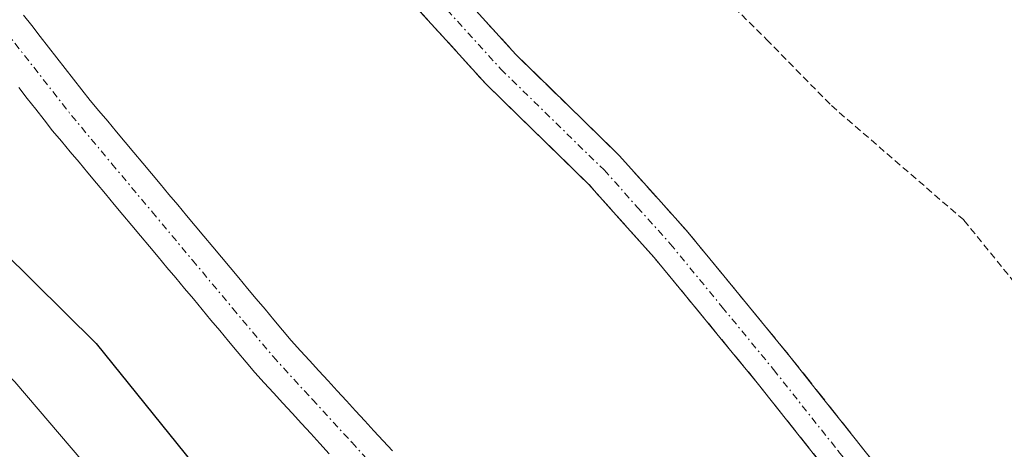
# Model space of a CAD drawing. Units: metres. Extents: x 668396 to 671856, y 4749002 to 4751400.
# Drawn here: x 669578 to 669649, y 4751086 to 4751117 of the extents above; entities that cross this region are included whole.
import ezdxf

# ---------------------------------------------------------------- set-up
doc = ezdxf.new("R2010")
doc.units = ezdxf.units.M
doc.header["$MEASUREMENT"] = 0
for name, pattern in [('TRAZO_Y_PUNTO', [1, 0.5, -0.25, 0, -0.25]), ('TRAZOS', [0.75, 0.5, -0.25]), ('TRAZOSX2', [1.5, 1, -0.5])]:
    doc.linetypes.add(name, pattern=pattern)
for name, color, linetype, lineweight in [('Alambrada', 19, 'TRAZOS', 0), ('Arbolado forestal CxS', 92, 'Continuous', 0), ('Camino', 19, 'TRAZOSX2', 0), ('Camino Cxs', 19, 'Continuous', 0), ('Camino eje', 19, 'TRAZO_Y_PUNTO', 0), ('Corriente natural Cxs', 5, 'Continuous', 13), ('Corriente natural eje', 5, 'TRAZO_Y_PUNTO', 0), ('Corriente natural superficial', 5, 'Continuous', 13), ('Curva de nivel maestra', 36, 'Continuous', 30), ('Curva de nivel normal', 36, 'Continuous', 0), ('Prado CxS', 92, 'Continuous', 0), ('Suelo desnudo CxS', 43, 'Continuous', 0)]:
    doc.layers.add(name, color=color, linetype=linetype, lineweight=lineweight)

# ---------------------------------------------------------------- blocks, each defined once
blk = doc.blocks.new('*U157')
at = {"layer": 'Suelo desnudo CxS', "color": 43, "linetype": 'Continuous', "lineweight": 0}
for points in [[(669600.2501, 4751085.9301, 871.6103), (669599.5801, 4751086.6501, 871.5485), (669598.9201, 4751087.3801, 871.4348), (669598.2501, 4751088.1001, 871.3888), (669597.5901, 4751088.8301, 871.3358), (669596.9201, 4751089.5501, 871.4609), (669596.2601, 4751090.2801, 871.5727), (669595.5901, 4751091.0001, 871.6439), (669594.9301, 4751091.7301, 871.6685), (669594.3001, 4751092.4801, 871.6428), (669593.6701, 4751093.2301, 871.7835), (669593.0401, 4751093.9801, 871.8694), (669592.4201, 4751094.7301, 871.9222), (669591.7901, 4751095.4801, 872.142), (669591.1601, 4751096.2401, 872.3679), (669590.5301, 4751096.9901, 872.5995), (669589.9001, 4751097.7401, 872.7954), (669589.2701, 4751098.4901, 872.8449), (669588.6401, 4751099.2401, 872.803), (669588.0101, 4751099.9901, 872.6697), (669587.3901, 4751100.7401, 872.4454), (669586.7601, 4751101.4901, 872.1849), (669586.1301, 4751102.2401, 871.9193), (669585.5001, 4751102.9901, 871.8825), (669584.8701, 4751103.7401, 871.9372), (669584.2401, 4751104.4901, 871.9535), (669583.6101, 4751105.2501, 871.9317), (669582.9801, 4751106.0001, 871.8711), (669582.3601, 4751106.7501, 871.8198), (669581.7301, 4751107.5001, 871.8794), (669581.1001, 4751108.2501, 871.973), (669580.4701, 4751109.0001, 872.0274), (669579.8701, 4751109.7701, 872.0408), (669579.2701, 4751110.5401, 872.0159), (669578.6601, 4751111.3101, 871.9525), (669578.0601, 4751112.0801, 871.8508)], [(669578.3901, 4751117.2701, 871.926), (669578.9801, 4751116.5101, 871.9555), (669579.5801, 4751115.7401, 871.985), (669580.1801, 4751114.9801, 872.0142), (669580.7701, 4751114.2201, 872.042), (669581.3701, 4751113.4601, 872.07), (669581.9701, 4751112.6901, 872.0972), (669582.5601, 4751111.9301, 872.1048), (669583.1601, 4751111.1701, 872.179), (669583.7801, 4751110.4201, 872.2502), (669584.4101, 4751109.6801, 872.3161), (669585.0301, 4751108.9301, 872.3709), (669585.6601, 4751108.1901, 872.4203), (669586.2801, 4751107.4401, 872.4572), (669586.9101, 4751106.6901, 872.4542), (669587.5301, 4751105.9501, 872.412), (669588.1601, 4751105.2001, 872.3336), (669588.7801, 4751104.4601, 872.2764), (669589.4101, 4751103.7101, 872.2391), (669590.0301, 4751102.9601, 872.2212), (669590.6601, 4751102.2201, 872.2745), (669591.2801, 4751101.4701, 872.351), (669591.9101, 4751100.7201, 872.3373), (669592.5301, 4751099.9801, 872.2427), (669593.1601, 4751099.2301, 872.2763), (669593.7801, 4751098.4901, 872.3167), (669594.4101, 4751097.7401, 872.3655), (669595.0301, 4751096.9901, 872.3749), (669595.6601, 4751096.2501, 872.3173), (669596.2801, 4751095.5001, 872.1963), (669596.9101, 4751094.7601, 872.0187), (669597.5301, 4751094.0101, 871.7818), (669598.1901, 4751093.2901, 871.6369), (669598.8401, 4751092.5801, 871.5472), (669599.5001, 4751091.8601, 871.6287), (669600.1601, 4751091.1401, 871.7007), (669600.8201, 4751090.4301, 871.7447), (669601.4701, 4751089.7101, 871.7581), (669602.1301, 4751088.9901, 871.7439), (669602.7901, 4751088.2801, 871.7025), (669603.4401, 4751087.5601, 871.6662), (669604.1001, 4751086.8501, 871.6666), (669604.7601, 4751086.1301, 871.6437)]]:
    blk.add_polyline3d(points, dxfattribs=at)
blk = doc.blocks.new('*U219')
at = {"layer": 'Curva de nivel normal', "color": 36, "linetype": 'Continuous', "lineweight": 0}
blk.add_polyline3d([(669648.69, 4750995.46, 880), (669643.64, 4750999.88, 880), (669633.44, 4751011.25, 880), (669628.3, 4751017.73, 880), (669621.42, 4751027.84, 880), (669618.24, 4751034.86, 880), (669607.78, 4751048.93, 880), (669605.11, 4751051.92, 880), (669596.46, 4751060.16, 880), (669590.26, 4751067.05, 880), (669589.48, 4751068.36, 880), (669585.56, 4751079.32, 880), (669583.66, 4751083.67, 880), (669582.64, 4751085.38, 880), (669577.76, 4751091.07, 880), (669568.57, 4751100.69, 880), (669557.27, 4751111.45, 880), (669552.3, 4751116.82, 880), (669544, 4751127.6, 880), (669539.15, 4751136.78, 880), (669533.92, 4751141.93, 880)], dxfattribs=at)

msp = doc.modelspace()

# ---------------------------------------------------------------- linework, layer by layer
at = {"layer": 'Alambrada', "color": 19, "linetype": 'TRAZOS', "lineweight": 0}
msp.add_polyline3d([(669584.7101, 4751163.2301, 873.2247), (669599.4401, 4751153.3601, 873.1101), (669604.3901, 4751149.3001, 873.0178), (669607.4601, 4751145.3401, 872.961), (669610.1501, 4751141.1001, 872.8869), (669613.7001, 4751134.3301, 872.7696), (669616.3501, 4751130.9601, 872.757), (669624.3901, 4751122.5501, 872.6663), (669631.5001, 4751115.5301, 872.6399), (669636.1401, 4751110.8001, 872.4447), (669645.6201, 4751102.6101, 872.1691), (669655.3501, 4751090.6101, 871.6152)], dxfattribs=at)
at = {"layer": 'Arbolado forestal CxS', "color": 92, "linetype": 'Continuous', "lineweight": 0}
msp.add_polyline3d([(669578.0601, 4751112.0801, 871.8508), (669578.6601, 4751111.3101, 871.9525), (669579.2701, 4751110.5401, 872.0159), (669579.8701, 4751109.7701, 872.0408), (669580.4701, 4751109.0001, 872.0274), (669581.1001, 4751108.2501, 871.973), (669581.7301, 4751107.5001, 871.8794), (669582.3601, 4751106.7501, 871.8198), (669582.9801, 4751106.0001, 871.8711), (669583.6101, 4751105.2501, 871.9317), (669584.2401, 4751104.4901, 871.9535), (669584.8701, 4751103.7401, 871.9372), (669585.5001, 4751102.9901, 871.8825), (669586.1301, 4751102.2401, 871.9193), (669586.7601, 4751101.4901, 872.1849), (669587.3901, 4751100.7401, 872.4454), (669588.0101, 4751099.9901, 872.6697), (669588.6401, 4751099.2401, 872.803), (669589.2701, 4751098.4901, 872.8449), (669589.9001, 4751097.7401, 872.7954), (669590.5301, 4751096.9901, 872.5995), (669591.1601, 4751096.2401, 872.3679), (669591.7901, 4751095.4801, 872.142), (669592.4201, 4751094.7301, 871.9222), (669593.0401, 4751093.9801, 871.8694), (669593.6701, 4751093.2301, 871.7835), (669594.3001, 4751092.4801, 871.6428), (669594.9301, 4751091.7301, 871.6685), (669595.5901, 4751091.0001, 871.6439), (669596.2601, 4751090.2801, 871.5727), (669596.9201, 4751089.5501, 871.4609), (669597.5901, 4751088.8301, 871.3358), (669598.2501, 4751088.1001, 871.3888), (669598.9201, 4751087.3801, 871.4348), (669599.5801, 4751086.6501, 871.5485), (669600.2501, 4751085.9301, 871.6103)], dxfattribs=at)
msp.add_polyline3d([(669578.0601, 4751112.0801, 871.8508), (669578.6601, 4751111.3101, 871.9525), (669579.2701, 4751110.5401, 872.0159), (669579.8701, 4751109.7701, 872.0408), (669580.4701, 4751109.0001, 872.0274), (669581.1001, 4751108.2501, 871.973), (669581.7301, 4751107.5001, 871.8794), (669582.3601, 4751106.7501, 871.8198), (669582.9801, 4751106.0001, 871.8711), (669583.6101, 4751105.2501, 871.9317), (669584.2401, 4751104.4901, 871.9535), (669584.8701, 4751103.7401, 871.9372), (669585.5001, 4751102.9901, 871.8825), (669586.1301, 4751102.2401, 871.9193), (669586.7601, 4751101.4901, 872.1849), (669587.3901, 4751100.7401, 872.4454), (669588.0101, 4751099.9901, 872.6697), (669588.6401, 4751099.2401, 872.803), (669589.2701, 4751098.4901, 872.8449), (669589.9001, 4751097.7401, 872.7954), (669590.5301, 4751096.9901, 872.5995), (669591.1601, 4751096.2401, 872.3679), (669591.7901, 4751095.4801, 872.142), (669592.4201, 4751094.7301, 871.9222), (669593.0401, 4751093.9801, 871.8694), (669593.6701, 4751093.2301, 871.7835), (669594.3001, 4751092.4801, 871.6428), (669594.9301, 4751091.7301, 871.6685), (669595.5901, 4751091.0001, 871.6439), (669596.2601, 4751090.2801, 871.5727), (669596.9201, 4751089.5501, 871.4609), (669597.5901, 4751088.8301, 871.3358), (669598.2501, 4751088.1001, 871.3888), (669598.9201, 4751087.3801, 871.4348), (669599.5801, 4751086.6501, 871.5485), (669600.2501, 4751085.9301, 871.6103)], dxfattribs=at)
at = {"layer": 'Camino', "color": 19, "linetype": 'TRAZOSX2', "lineweight": 0}
for points in [[(669563.7001, 4751163.2501), (669571.7801, 4751155.3201), (669581.8901, 4751145.8301), (669589.9701, 4751139.2201), (669596.4101, 4751133.3501), (669613.5901, 4751114.4401), (669620.9701, 4751107.2401), (669625.7601, 4751101.9001), (669633.1801, 4751092.8801), (669642.5201, 4751081.1001), (669654.0101, 4751065.4401), (669664.7901, 4751052.4801), (669672.9301, 4751042.9801), (669678.6001, 4751035.7301), (669688.4001, 4751022.7001), (669694.2001, 4751014.4301), (669702.7658, 4751001.5956)], [(669699.7091, 4750998.2007), (669691.6801, 4751012.8101), (669685.9801, 4751020.9401), (669676.2201, 4751033.9101), (669670.6101, 4751041.0801), (669662.4901, 4751050.5401), (669651.6501, 4751063.6001), (669640.1401, 4751079.2801), (669630.8401, 4751091.0001), (669623.4801, 4751099.9401), (669618.8101, 4751105.1601), (669611.4301, 4751112.3601), (669594.2901, 4751131.2301), (669588.0101, 4751136.9401), (669579.9101, 4751143.5701), (669569.7001, 4751153.1601), (669561.5401, 4751161.1701)]]:
    msp.add_lwpolyline(points, dxfattribs=at)
at = {"layer": 'Camino Cxs', "color": 19, "linetype": 'Continuous', "lineweight": 0}
for points in [[(669648.7726, 4751067.5201, 871.4685), (669645.8951, 4751071.4401, 871.4838), (669643.0176, 4751075.3601, 871.4964), (669640.1401, 4751079.2801, 871.6023), (669637.0401, 4751083.1867, 871.6407), (669633.9401, 4751087.0934, 871.7095), (669630.8401, 4751091.0001, 871.7793), (669628.3867, 4751093.9801, 871.9152), (669625.9334, 4751096.9601, 871.9367), (669623.4801, 4751099.9401, 871.8987), (669621.1451, 4751102.5501, 871.8959), (669618.8101, 4751105.1601, 871.9428), (669616.3501, 4751107.5601, 872.017), (669613.8901, 4751109.9601, 872.0404), (669611.4301, 4751112.3601, 872.1406), (669608.5734, 4751115.5051, 872.2582), (669605.7167, 4751118.6501, 872.4186)], [(669610.7267, 4751117.5917, 872.1193), (669613.5901, 4751114.4401, 872.1561), (669616.0501, 4751112.0401, 872.0722), (669618.5101, 4751109.6401, 872.0197), (669620.9701, 4751107.2401, 871.9091), (669623.3651, 4751104.5701, 871.8996), (669625.7601, 4751101.9001, 871.8625), (669628.2334, 4751098.8934, 871.8415), (669630.7067, 4751095.8867, 871.7932), (669633.1801, 4751092.8801, 871.7339), (669635.5151, 4751089.9351, 871.6872), (669637.8501, 4751086.9901, 871.661), (669640.1851, 4751084.0451, 871.6366), (669642.5201, 4751081.1001, 871.5732), (669645.3926, 4751077.1851, 871.4355), (669648.2651, 4751073.2701, 871.4559), (669651.1376, 4751069.3551, 871.3841)]]:
    msp.add_polyline3d(points, dxfattribs=at)
at = {"layer": 'Camino eje', "color": 19, "linetype": 'TRAZO_Y_PUNTO', "lineweight": 0}
msp.add_lwpolyline([(669562.6201, 4751162.2101), (669570.7401, 4751154.2401), (669575.7951, 4751149.4951), (669580.9001, 4751144.7001), (669588.9901, 4751138.0801), (669592.1301, 4751135.2251), (669595.3501, 4751132.2901), (669612.5101, 4751113.4001), (669619.8901, 4751106.2001), (669622.2851, 4751103.5301), (669624.6201, 4751100.9201), (669628.3301, 4751096.4101), (669632.0101, 4751091.9401), (669636.6601, 4751086.0801), (669641.3301, 4751080.1901), (669647.0751, 4751072.3601), (669652.8301, 4751064.5201)], dxfattribs=at)
at = {"layer": 'Corriente natural Cxs', "color": 5, "linetype": 'Continuous', "lineweight": 13}
for points in [[(669578.3901, 4751117.2701, 872.1707), (669578.9801, 4751116.5101, 872.1616), (669579.5801, 4751115.7401, 872.1268), (669580.1801, 4751114.9801, 872.0672), (669580.7701, 4751114.2201, 871.9819), (669581.3701, 4751113.4601, 871.8766), (669581.9701, 4751112.6901, 871.9085), (669582.5601, 4751111.9301, 871.9529), (669583.1601, 4751111.1701, 871.9953), (669583.7801, 4751110.4201, 872.0368), (669584.4101, 4751109.6801, 872.0765), (669585.0301, 4751108.9301, 872.1118), (669585.6601, 4751108.1901, 872.1495), (669586.2801, 4751107.4401, 872.1701), (669586.9101, 4751106.6901, 872.1932), (669587.5301, 4751105.9501, 872.2239), (669588.1601, 4751105.2001, 872.251), (669588.7801, 4751104.4601, 872.2733), (669589.4101, 4751103.7101, 872.2917), (669590.0301, 4751102.9601, 872.2696), (669590.6601, 4751102.2201, 872.2153), (669591.2801, 4751101.4701, 872.1358), (669591.9101, 4751100.7201, 872.0822), (669592.5301, 4751099.9801, 872.0749), (669593.1601, 4751099.2301, 872.0972), (669593.7801, 4751098.4901, 872.1499), (669594.4101, 4751097.7401, 872.3132), (669595.0301, 4751096.9901, 872.3625), (669595.6601, 4751096.2501, 872.3005), (669596.2801, 4751095.5001, 872.1259), (669596.9101, 4751094.7601, 872.0007), (669597.5301, 4751094.0101, 871.9671), (669598.1901, 4751093.2901, 871.9895), (669598.8401, 4751092.5801, 872.0212), (669599.5001, 4751091.8601, 872.0174), (669600.1601, 4751091.1401, 871.9771), (669600.8201, 4751090.4301, 871.9024), (669601.4701, 4751089.7101, 871.7889), (669602.1301, 4751088.9901, 871.7013), (669602.7901, 4751088.2801, 871.6812), (669603.4401, 4751087.5601, 871.7153), (669604.1001, 4751086.8501, 871.736), (669604.7601, 4751086.1301, 871.7399)], [(669600.2501, 4751085.9301, 871.5155), (669599.5801, 4751086.6501, 871.5621), (669598.9201, 4751087.3801, 871.558), (669598.2501, 4751088.1001, 871.5056), (669597.5901, 4751088.8301, 871.4803), (669596.9201, 4751089.5501, 871.5075), (669596.2601, 4751090.2801, 871.602), (669595.5901, 4751091.0001, 871.8759), (669594.9301, 4751091.7301, 872.1581), (669594.3001, 4751092.4801, 872.4418), (669593.6701, 4751093.2301, 872.7365), (669593.0401, 4751093.9801, 872.9037), (669592.4201, 4751094.7301, 872.8994), (669591.7901, 4751095.4801, 872.7846), (669591.1601, 4751096.2401, 872.5532), (669590.5301, 4751096.9901, 872.29), (669589.9001, 4751097.7401, 872.0137), (669589.2701, 4751098.4901, 871.7243), (669588.6401, 4751099.2401, 871.8072), (669588.0101, 4751099.9901, 871.8717), (669587.3901, 4751100.7401, 871.913), (669586.7601, 4751101.4901, 871.9307), (669586.1301, 4751102.2401, 872.0051), (669585.5001, 4751102.9901, 872.0818), (669584.8701, 4751103.7401, 872.1113), (669584.2401, 4751104.4901, 872.1307), (669583.6101, 4751105.2501, 872.1194), (669582.9801, 4751106.0001, 872.078), (669582.3601, 4751106.7501, 872.0066), (669581.7301, 4751107.5001, 871.9049), (669581.1001, 4751108.2501, 871.8704), (669580.4701, 4751109.0001, 871.9366), (669579.8701, 4751109.7701, 872.003), (669579.2701, 4751110.5401, 872.0431), (669578.6601, 4751111.3101, 872.0577), (669578.0601, 4751112.0801, 872.0451)]]:
    msp.add_polyline3d(points, dxfattribs=at)
at = {"layer": 'Corriente natural eje', "color": 5, "linetype": 'TRAZO_Y_PUNTO', "lineweight": 0}
msp.add_polyline3d([(669576.4201, 4751116.9801, 872.0052), (669579.1201, 4751113.5351, 871.9187), (669581.8201, 4751110.0901, 871.8393), (669584.7021, 4751106.6461, 872.0892), (669587.5841, 4751103.2021, 872.0836), (669590.4661, 4751099.7581, 871.8609), (669593.3481, 4751096.3141, 872.4169), (669596.2301, 4751092.8701, 871.7395), (669599.0401, 4751089.8076, 871.6579), (669601.8501, 4751086.7451, 871.4528), (669604.6601, 4751083.6826, 871.4698)], dxfattribs=at)
at = {"layer": 'Corriente natural superficial', "color": 5, "linetype": 'Continuous', "lineweight": 13}
for points in [[(669578.3901, 4751117.2701, 872.1707), (669578.9801, 4751116.5101, 872.1616), (669579.5801, 4751115.7401, 872.1268), (669580.1801, 4751114.9801, 872.0672), (669580.7701, 4751114.2201, 871.9819), (669581.3701, 4751113.4601, 871.8766), (669581.9701, 4751112.6901, 871.9085), (669582.5601, 4751111.9301, 871.9529), (669583.1601, 4751111.1701, 871.9953), (669583.7801, 4751110.4201, 872.0368), (669584.4101, 4751109.6801, 872.0765), (669585.0301, 4751108.9301, 872.1118), (669585.6601, 4751108.1901, 872.1495), (669586.2801, 4751107.4401, 872.1701), (669586.9101, 4751106.6901, 872.1932), (669587.5301, 4751105.9501, 872.2239), (669588.1601, 4751105.2001, 872.251), (669588.7801, 4751104.4601, 872.2733), (669589.4101, 4751103.7101, 872.2917), (669590.0301, 4751102.9601, 872.2696), (669590.6601, 4751102.2201, 872.2153), (669591.2801, 4751101.4701, 872.1358), (669591.9101, 4751100.7201, 872.0822), (669592.5301, 4751099.9801, 872.0749), (669593.1601, 4751099.2301, 872.0972), (669593.7801, 4751098.4901, 872.1499), (669594.4101, 4751097.7401, 872.3132), (669595.0301, 4751096.9901, 872.3625), (669595.6601, 4751096.2501, 872.3005), (669596.2801, 4751095.5001, 872.1259), (669596.9101, 4751094.7601, 872.0007), (669597.5301, 4751094.0101, 871.9671), (669598.1901, 4751093.2901, 871.9895), (669598.8401, 4751092.5801, 872.0212), (669599.5001, 4751091.8601, 872.0174), (669600.1601, 4751091.1401, 871.9771), (669600.8201, 4751090.4301, 871.9024), (669601.4701, 4751089.7101, 871.7889), (669602.1301, 4751088.9901, 871.7013), (669602.7901, 4751088.2801, 871.6812), (669603.4401, 4751087.5601, 871.7153), (669604.1001, 4751086.8501, 871.736), (669604.7601, 4751086.1301, 871.7399)], [(669600.2501, 4751085.9301, 871.5155), (669599.5801, 4751086.6501, 871.5621), (669598.9201, 4751087.3801, 871.558), (669598.2501, 4751088.1001, 871.5056), (669597.5901, 4751088.8301, 871.4803), (669596.9201, 4751089.5501, 871.5075), (669596.2601, 4751090.2801, 871.602), (669595.5901, 4751091.0001, 871.8759), (669594.9301, 4751091.7301, 872.1581), (669594.3001, 4751092.4801, 872.4418), (669593.6701, 4751093.2301, 872.7365), (669593.0401, 4751093.9801, 872.9037), (669592.4201, 4751094.7301, 872.8994), (669591.7901, 4751095.4801, 872.7846), (669591.1601, 4751096.2401, 872.5532), (669590.5301, 4751096.9901, 872.29), (669589.9001, 4751097.7401, 872.0137), (669589.2701, 4751098.4901, 871.7243), (669588.6401, 4751099.2401, 871.8072), (669588.0101, 4751099.9901, 871.8717), (669587.3901, 4751100.7401, 871.913), (669586.7601, 4751101.4901, 871.9307), (669586.1301, 4751102.2401, 872.0051), (669585.5001, 4751102.9901, 872.0818), (669584.8701, 4751103.7401, 872.1113), (669584.2401, 4751104.4901, 872.1307), (669583.6101, 4751105.2501, 872.1194), (669582.9801, 4751106.0001, 872.078), (669582.3601, 4751106.7501, 872.0066), (669581.7301, 4751107.5001, 871.9049), (669581.1001, 4751108.2501, 871.8704), (669580.4701, 4751109.0001, 871.9366), (669579.8701, 4751109.7701, 872.003), (669579.2701, 4751110.5401, 872.0431), (669578.6601, 4751111.3101, 872.0577), (669578.0601, 4751112.0801, 872.0451)]]:
    msp.add_polyline3d(points, dxfattribs=at)
at = {"layer": 'Curva de nivel maestra', "color": 36, "linetype": 'Continuous', "lineweight": 30}
msp.add_polyline3d([(669531.63, 4751159.63, 875), (669539.52, 4751148.7, 875), (669541.94, 4751145.77, 875), (669548.76, 4751139.13, 875), (669551.18, 4751133.41, 875), (669556, 4751125.73, 875), (669559.24, 4751121.92, 875), (669566.35, 4751112.28, 875), (669574.61, 4751102.66, 875), (669583.59, 4751093.81, 875), (669590.54, 4751085.19, 875), (669593.56, 4751080.35, 875), (669599.65, 4751067.93, 875), (669602.9, 4751063.43, 875), (669608.01, 4751057.64, 875), (669615.02, 4751051.35, 875), (669621.08, 4751045.12, 875), (669625.48, 4751038.02, 875), (669629.35, 4751035.96, 875)], dxfattribs=at)
at = {"layer": 'Prado CxS', "color": 92, "linetype": 'Continuous', "lineweight": 0}
for points in [[(669604.7601, 4751086.1301, 871.6437), (669604.1001, 4751086.8501, 871.6666), (669603.4401, 4751087.5601, 871.6662), (669602.7901, 4751088.2801, 871.7025), (669602.1301, 4751088.9901, 871.7439), (669601.4701, 4751089.7101, 871.7581), (669600.8201, 4751090.4301, 871.7447), (669600.1601, 4751091.1401, 871.7007), (669599.5001, 4751091.8601, 871.6287), (669598.8401, 4751092.5801, 871.5472), (669598.1901, 4751093.2901, 871.6369), (669597.5301, 4751094.0101, 871.7818), (669596.9101, 4751094.7601, 872.0187), (669596.2801, 4751095.5001, 872.1963), (669595.6601, 4751096.2501, 872.3173), (669595.0301, 4751096.9901, 872.3749), (669594.4101, 4751097.7401, 872.3655), (669593.7801, 4751098.4901, 872.3167), (669593.1601, 4751099.2301, 872.2763), (669592.5301, 4751099.9801, 872.2427), (669591.9101, 4751100.7201, 872.3373), (669591.2801, 4751101.4701, 872.351), (669590.6601, 4751102.2201, 872.2745), (669590.0301, 4751102.9601, 872.2212), (669589.4101, 4751103.7101, 872.2391), (669588.7801, 4751104.4601, 872.2764), (669588.1601, 4751105.2001, 872.3336), (669587.5301, 4751105.9501, 872.412), (669586.9101, 4751106.6901, 872.4542), (669586.2801, 4751107.4401, 872.4572), (669585.6601, 4751108.1901, 872.4203), (669585.0301, 4751108.9301, 872.3709), (669584.4101, 4751109.6801, 872.3161), (669583.7801, 4751110.4201, 872.2502), (669583.1601, 4751111.1701, 872.179), (669582.5601, 4751111.9301, 872.1048), (669581.9701, 4751112.6901, 872.0972), (669581.3701, 4751113.4601, 872.07), (669580.7701, 4751114.2201, 872.042), (669580.1801, 4751114.9801, 872.0142), (669579.5801, 4751115.7401, 871.985), (669578.9801, 4751116.5101, 871.9555), (669578.3901, 4751117.2701, 871.926)], [(669578.3901, 4751117.2701, 871.926), (669578.9801, 4751116.5101, 871.9555), (669579.5801, 4751115.7401, 871.985), (669580.1801, 4751114.9801, 872.0142), (669580.7701, 4751114.2201, 872.042), (669581.3701, 4751113.4601, 872.07), (669581.9701, 4751112.6901, 872.0972), (669582.5601, 4751111.9301, 872.1048), (669583.1601, 4751111.1701, 872.179), (669583.7801, 4751110.4201, 872.2502), (669584.4101, 4751109.6801, 872.3161), (669585.0301, 4751108.9301, 872.3709), (669585.6601, 4751108.1901, 872.4203), (669586.2801, 4751107.4401, 872.4572), (669586.9101, 4751106.6901, 872.4542), (669587.5301, 4751105.9501, 872.412), (669588.1601, 4751105.2001, 872.3336), (669588.7801, 4751104.4601, 872.2764), (669589.4101, 4751103.7101, 872.2391), (669590.0301, 4751102.9601, 872.2212), (669590.6601, 4751102.2201, 872.2745), (669591.2801, 4751101.4701, 872.351), (669591.9101, 4751100.7201, 872.3373), (669592.5301, 4751099.9801, 872.2427), (669593.1601, 4751099.2301, 872.2763), (669593.7801, 4751098.4901, 872.3167), (669594.4101, 4751097.7401, 872.3655), (669595.0301, 4751096.9901, 872.3749), (669595.6601, 4751096.2501, 872.3173), (669596.2801, 4751095.5001, 872.1963), (669596.9101, 4751094.7601, 872.0187), (669597.5301, 4751094.0101, 871.7818), (669598.1901, 4751093.2901, 871.6369), (669598.8401, 4751092.5801, 871.5472), (669599.5001, 4751091.8601, 871.6287), (669600.1601, 4751091.1401, 871.7007), (669600.8201, 4751090.4301, 871.7447), (669601.4701, 4751089.7101, 871.7581), (669602.1301, 4751088.9901, 871.7439), (669602.7901, 4751088.2801, 871.7025), (669603.4401, 4751087.5601, 871.6662), (669604.1001, 4751086.8501, 871.6666), (669604.7601, 4751086.1301, 871.6437)]]:
    msp.add_polyline3d(points, dxfattribs=at)
at = {"layer": 'Suelo desnudo CxS', "color": 43, "linetype": 'Continuous', "lineweight": 0}
for points in [[(669578.3901, 4751117.2701, 871.926), (669578.9801, 4751116.5101, 871.9555), (669579.5801, 4751115.7401, 871.985), (669580.1801, 4751114.9801, 872.0142), (669580.7701, 4751114.2201, 872.042), (669581.3701, 4751113.4601, 872.07), (669581.9701, 4751112.6901, 872.0972), (669582.5601, 4751111.9301, 872.1048), (669583.1601, 4751111.1701, 872.179), (669583.7801, 4751110.4201, 872.2502), (669584.4101, 4751109.6801, 872.3161), (669585.0301, 4751108.9301, 872.3709), (669585.6601, 4751108.1901, 872.4203), (669586.2801, 4751107.4401, 872.4572), (669586.9101, 4751106.6901, 872.4542), (669587.5301, 4751105.9501, 872.412), (669588.1601, 4751105.2001, 872.3336), (669588.7801, 4751104.4601, 872.2764), (669589.4101, 4751103.7101, 872.2391), (669590.0301, 4751102.9601, 872.2212), (669590.6601, 4751102.2201, 872.2745), (669591.2801, 4751101.4701, 872.351), (669591.9101, 4751100.7201, 872.3373), (669592.5301, 4751099.9801, 872.2427), (669593.1601, 4751099.2301, 872.2763), (669593.7801, 4751098.4901, 872.3167), (669594.4101, 4751097.7401, 872.3655), (669595.0301, 4751096.9901, 872.3749), (669595.6601, 4751096.2501, 872.3173), (669596.2801, 4751095.5001, 872.1963), (669596.9101, 4751094.7601, 872.0187), (669597.5301, 4751094.0101, 871.7818), (669598.1901, 4751093.2901, 871.6369), (669598.8401, 4751092.5801, 871.5472), (669599.5001, 4751091.8601, 871.6287), (669600.1601, 4751091.1401, 871.7007), (669600.8201, 4751090.4301, 871.7447), (669601.4701, 4751089.7101, 871.7581), (669602.1301, 4751088.9901, 871.7439), (669602.7901, 4751088.2801, 871.7025), (669603.4401, 4751087.5601, 871.6662), (669604.1001, 4751086.8501, 871.6666), (669604.7601, 4751086.1301, 871.6437)], [(669578.0601, 4751112.0801, 871.8508), (669578.6601, 4751111.3101, 871.9525), (669579.2701, 4751110.5401, 872.0159), (669579.8701, 4751109.7701, 872.0408), (669580.4701, 4751109.0001, 872.0274), (669581.1001, 4751108.2501, 871.973), (669581.7301, 4751107.5001, 871.8794), (669582.3601, 4751106.7501, 871.8198), (669582.9801, 4751106.0001, 871.8711), (669583.6101, 4751105.2501, 871.9317), (669584.2401, 4751104.4901, 871.9535), (669584.8701, 4751103.7401, 871.9372), (669585.5001, 4751102.9901, 871.8825), (669586.1301, 4751102.2401, 871.9193), (669586.7601, 4751101.4901, 872.1849), (669587.3901, 4751100.7401, 872.4454), (669588.0101, 4751099.9901, 872.6697), (669588.6401, 4751099.2401, 872.803), (669589.2701, 4751098.4901, 872.8449), (669589.9001, 4751097.7401, 872.7954), (669590.5301, 4751096.9901, 872.5995), (669591.1601, 4751096.2401, 872.3679), (669591.7901, 4751095.4801, 872.142), (669592.4201, 4751094.7301, 871.9222), (669593.0401, 4751093.9801, 871.8694), (669593.6701, 4751093.2301, 871.7835), (669594.3001, 4751092.4801, 871.6428), (669594.9301, 4751091.7301, 871.6685), (669595.5901, 4751091.0001, 871.6439), (669596.2601, 4751090.2801, 871.5727), (669596.9201, 4751089.5501, 871.4609), (669597.5901, 4751088.8301, 871.3358), (669598.2501, 4751088.1001, 871.3888), (669598.9201, 4751087.3801, 871.4348), (669599.5801, 4751086.6501, 871.5485), (669600.2501, 4751085.9301, 871.6103)]]:
    msp.add_polyline3d(points, dxfattribs=at)

# ---------------------------------------------------------------- block references
at = {"layer": 'Curva de nivel normal', "color": 36, "linetype": 'Continuous', "lineweight": 0}
msp.add_blockref('*U219', (0, 0), dxfattribs=at)
at = {"layer": 'Suelo desnudo CxS', "color": 43, "linetype": 'Continuous', "lineweight": 0}
msp.add_blockref('*U157', (0, 0), dxfattribs=at)

doc.saveas('drawing.dxf')
